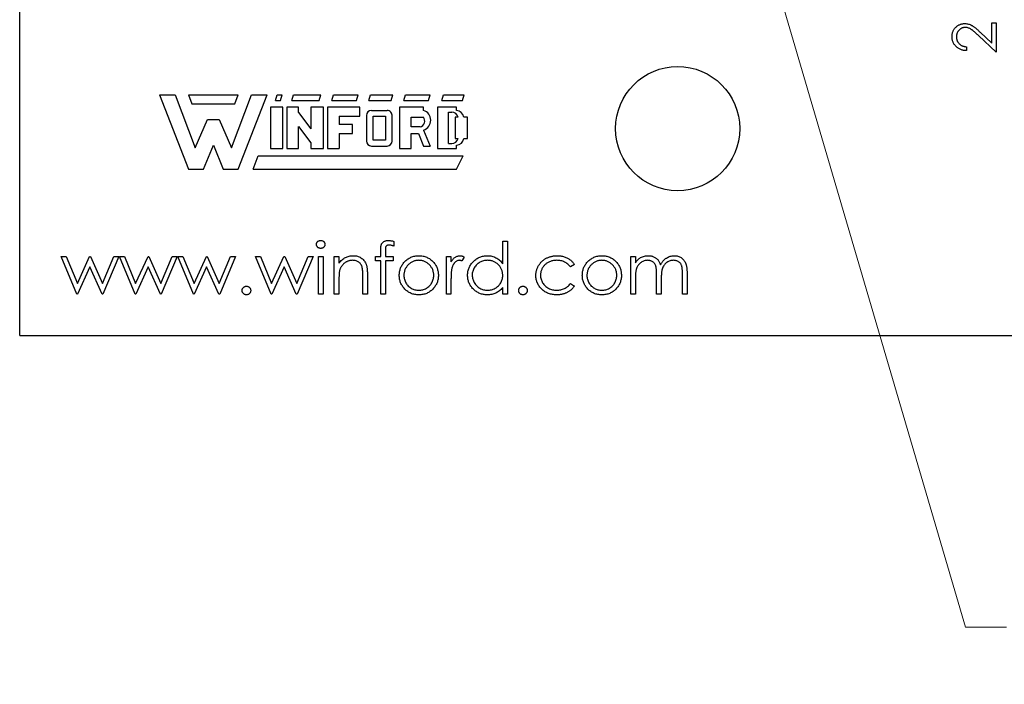
# Model space of a CAD drawing. Units: inches. Extents: x 0.1 to 16.9, y 0.1 to 10.9.
# Drawn here: x 8.5 to 10.3, y 4.2 to 5.4 of the extents above; entities that cross this region are included whole.
import ezdxf

# ---------------------------------------------------------------- set-up
doc = ezdxf.new("R2010")
doc.units = ezdxf.units.IN
doc.header["$MEASUREMENT"] = 0
doc.styles.add('SLDTEXTSTYLE0', font='TXT', dxfattribs={"width": 0.75})
doc.dimstyles.new('SLDDIMSTYLE4', dxfattribs={"dimtxt": 0.125, "dimasz": 0.13, "dimexe": 0, "dimexo": 0.0625, "dimgap": 0.03125, "dimtad": 0, "dimtih": 1, "dimtoh": 1, "dimlfac": 0.666667, "dimrnd": 1e-09, "dimzin": 12, "dimdsep": 46, "dimtxsty": 'SLDTEXTSTYLE0', "dimsah": 1, "dimcen": 0, "dimadec": 0, "dimazin": 3, "dimtfac": 1, "dimtofl": 0, "dimtmove": 0, "dimatfit": 3, "dimfxl": 0, "dimfrac": 2, "dimtolj": 1, "dimtzin": 12, "dimarcsym": 0})

# ---------------------------------------------------------------- blocks, each defined once
blk = doc.blocks.new('_D_9')
at = {"color": 7, "linetype": 'Continuous', "lineweight": 18}
for p, q in [((9.7217, 6.1179), (10.2426, 4.3432)), ((10.2426, 4.3432), (10.3169, 4.3432))]:
    blk.add_line(p, q, dxfattribs=at)
blk.add_solid([(9.7217, 6.1179), (9.7391, 5.9875), (9.7775, 5.9988)], dxfattribs=at)
at = {"color": 7, "linetype": 'Continuous', "lineweight": 18, "char_height": 0.125, "attachment_point": 1, "style": 'SLDTEXTSTYLE0'}
for s, insert in [('%%c', (10.3169, 4.4039)), ('.04', (10.5054, 4.4058)), ('INTERNAL', (10.7832, 4.4058))]:
    blk.add_mtext(s, dxfattribs=dict(at, insert=insert))

msp = doc.modelspace()

# ---------------------------------------------------------------- linework, layer by layer
at = {"color": 7, "linetype": 'Continuous', "lineweight": 25}
for p, q in [((8.5282, 4.8717), (8.5282, 5.5017)), ((10.2902, 5.4016), (10.2902, 5.438)), ((10.2902, 5.438), (10.2982, 5.438)), ((10.2982, 5.438), (10.2982, 5.3849)), ((10.2982, 5.3849), (10.2659, 5.4152)), ((10.2693, 5.4212), (10.2902, 5.4016)), ((10.2441, 5.3949), (10.2441, 5.3879)), ((8.7817, 5.3081), (8.8102, 5.3081)), ((8.7817, 5.3081), (8.8342, 5.1731)), ((8.8102, 5.3081), (8.8462, 5.2121)), ((8.8342, 5.3081), (8.9242, 5.3081)), ((8.8342, 5.3081), (8.8402, 5.2916)), ((8.9122, 5.2121), (8.9482, 5.3081)), ((8.9182, 5.2916), (8.9242, 5.3081)), ((8.9242, 5.1731), (8.9767, 5.3081)), ((8.9482, 5.3081), (8.9767, 5.3081)), ((8.9917, 5.2976), (8.9947, 5.3081)), ((8.9947, 5.3081), (9.0037, 5.3081)), ((9.0007, 5.2976), (9.0037, 5.3081)), ((9.0217, 5.2976), (9.0247, 5.3081)), ((9.0247, 5.3081), (9.0742, 5.3081)), ((9.0712, 5.2976), (9.0742, 5.3081)), ((9.0937, 5.2976), (9.0967, 5.3081)), ((9.0967, 5.3081), (9.1417, 5.3081)), ((9.1387, 5.2976), (9.1417, 5.3081)), ((9.1612, 5.2976), (9.1642, 5.3081)), ((9.1642, 5.3081), (9.2047, 5.3081)), ((9.2017, 5.2976), (9.2047, 5.3081)), ((9.2242, 5.2976), (9.2272, 5.3081)), ((9.2272, 5.3081), (9.2722, 5.3081)), ((9.2692, 5.2976), (9.2722, 5.3081)), ((9.2932, 5.2976), (9.2962, 5.3081)), ((9.2962, 5.3081), (9.3337, 5.3081)), ((9.3307, 5.2976), (9.3337, 5.3081)), ((8.8402, 5.2916), (8.9182, 5.2916)), ((8.9827, 5.2856), (8.9827, 5.2106)), ((9.0052, 5.2856), (8.9827, 5.2856)), ((8.9917, 5.2976), (9.0007, 5.2976)), ((9.0052, 5.2106), (9.0052, 5.2856)), ((9.0127, 5.2856), (9.0127, 5.2106)), ((9.0337, 5.2856), (9.0127, 5.2856)), ((9.0217, 5.2976), (9.0712, 5.2976)), ((9.0337, 5.2757), (9.0337, 5.2856)), ((9.0562, 5.2856), (9.0562, 5.2465)), ((9.0787, 5.2856), (9.0562, 5.2856)), ((9.0787, 5.2106), (9.0787, 5.2856)), ((9.1447, 5.2856), (9.0862, 5.2856)), ((9.0862, 5.2856), (9.0862, 5.2106)), ((9.0937, 5.2976), (9.1387, 5.2976)), ((9.1447, 5.2691), (9.1447, 5.2856)), ((9.1612, 5.2976), (9.2017, 5.2976)), ((9.2167, 5.2856), (9.2167, 5.2106)), ((9.2602, 5.2856), (9.2167, 5.2856)), ((9.2242, 5.2976), (9.2692, 5.2976)), ((9.2602, 5.2796), (9.2602, 5.2856)), ((9.3202, 5.2856), (9.2857, 5.2856)), ((9.2857, 5.2856), (9.2857, 5.2106)), ((9.2932, 5.2976), (9.3307, 5.2976)), ((9.3202, 5.2795), (9.3202, 5.2856)), ((9.0337, 5.2757), (9.0562, 5.2465)), ((9.1072, 5.2691), (9.1447, 5.2691)), ((9.1072, 5.2691), (9.1072, 5.2541)), ((9.1567, 5.2706), (9.1567, 5.2241)), ((9.1657, 5.2796), (9.1941, 5.2794)), ((9.1687, 5.2691), (9.1912, 5.2691)), ((9.1687, 5.2256), (9.1687, 5.2691)), ((9.1912, 5.2691), (9.1912, 5.2256)), ((9.2032, 5.2241), (9.2032, 5.2691)), ((9.2377, 5.2496), (9.2377, 5.2676)), ((9.2377, 5.2676), (9.2602, 5.2676)), ((9.3052, 5.2196), (9.3052, 5.2766)), ((9.3052, 5.2766), (9.3112, 5.2766)), ((9.3172, 5.2676), (9.3172, 5.2286)), ((9.3228, 5.2676), (9.3172, 5.2676)), ((9.3397, 5.2676), (9.3333, 5.2676)), ((9.3397, 5.2286), (9.3397, 5.2676)), ((8.8462, 5.2121), (8.8687, 5.2631)), ((8.8687, 5.2631), (8.8897, 5.2631)), ((8.8897, 5.2631), (8.9122, 5.2121)), ((9.0337, 5.2502), (9.0562, 5.2206)), ((9.0337, 5.2106), (9.0337, 5.2502)), ((9.1312, 5.2541), (9.1072, 5.2541)), ((9.1312, 5.2376), (9.1312, 5.2541)), ((9.2542, 5.2496), (9.2377, 5.2496)), ((9.1072, 5.2376), (9.1072, 5.2106)), ((9.1072, 5.2376), (9.1312, 5.2376)), ((9.2377, 5.2106), (9.2377, 5.2376)), ((9.2377, 5.2376), (9.251, 5.2376)), ((9.251, 5.2376), (9.2602, 5.2151)), ((9.2603, 5.244), (9.2722, 5.2151)), ((8.8612, 5.1731), (8.8792, 5.2166)), ((8.8792, 5.2166), (8.8972, 5.1731)), ((9.0562, 5.2206), (9.0562, 5.2106)), ((9.1657, 5.2151), (9.1942, 5.2151)), ((9.1912, 5.2256), (9.1687, 5.2256)), ((9.2602, 5.2151), (9.2722, 5.2151)), ((9.3052, 5.2196), (9.3112, 5.2196)), ((9.3172, 5.2286), (9.3228, 5.2286)), ((9.3202, 5.2106), (9.3202, 5.2168)), ((9.3334, 5.2286), (9.3397, 5.2286)), ((8.9512, 5.1731), (8.9602, 5.1971)), ((8.9602, 5.1971), (9.3322, 5.1971)), ((8.9827, 5.2106), (9.0052, 5.2106)), ((9.0127, 5.2106), (9.0337, 5.2106)), ((9.0562, 5.2106), (9.0787, 5.2106)), ((9.0862, 5.2106), (9.1072, 5.2106)), ((9.2167, 5.2106), (9.2377, 5.2106)), ((9.2857, 5.2106), (9.3202, 5.2106)), ((9.3202, 5.1731), (9.3322, 5.1971)), ((8.8342, 5.1731), (8.8612, 5.1731)), ((8.8972, 5.1731), (8.9242, 5.1731)), ((8.9512, 5.1731), (9.3202, 5.1731)), ((9.2066, 5.0423), (9.2066, 5.0335)), ((9.4037, 5.0019), (9.4037, 5.0428)), ((9.4037, 5.0428), (9.4121, 5.0428)), ((9.4121, 5.0428), (9.4121, 4.9467)), ((8.6316, 4.9467), (8.6032, 5.0152)), ((8.6032, 5.0152), (8.6122, 5.0152)), ((8.6122, 5.0152), (8.6327, 4.9659)), ((8.6327, 4.9659), (8.655, 5.0152)), ((8.655, 5.0152), (8.6565, 5.0152)), ((8.6565, 5.0152), (8.6783, 4.9659)), ((8.6783, 4.9659), (8.6989, 5.0152)), ((8.7078, 5.0152), (8.6791, 4.9467)), ((8.6989, 5.0152), (8.7078, 5.0152)), ((8.709, 5.0152), (8.718, 5.0152)), ((8.7374, 4.9467), (8.709, 5.0152)), ((8.718, 5.0152), (8.7384, 4.9659)), ((8.7384, 4.9659), (8.7608, 5.0152)), ((8.7608, 5.0152), (8.7622, 5.0152)), ((8.7622, 5.0152), (8.7841, 4.9659)), ((8.7841, 4.9659), (8.8047, 5.0152)), ((8.8135, 5.0152), (8.7849, 4.9467)), ((8.8047, 5.0152), (8.8135, 5.0152)), ((8.8148, 5.0152), (8.8238, 5.0152)), ((8.8431, 4.9467), (8.8148, 5.0152)), ((8.8238, 5.0152), (8.8442, 4.9659)), ((8.8442, 4.9659), (8.8666, 5.0152)), ((8.8666, 5.0152), (8.868, 5.0152)), ((8.868, 5.0152), (8.8899, 4.9659)), ((8.8899, 4.9659), (8.9105, 5.0152)), ((8.9193, 5.0152), (8.8907, 4.9467)), ((8.9105, 5.0152), (8.9193, 5.0152)), ((8.9838, 4.9467), (8.9554, 5.0152)), ((8.9554, 5.0152), (8.9644, 5.0152)), ((8.9644, 5.0152), (8.9848, 4.9659)), ((8.9848, 4.9659), (9.0072, 5.0152)), ((9.0072, 5.0152), (9.0086, 5.0152)), ((9.0086, 5.0152), (9.0305, 4.9659)), ((9.0305, 4.9659), (9.0511, 5.0152)), ((9.0599, 5.0152), (9.0313, 4.9467)), ((9.0511, 5.0152), (9.0599, 5.0152)), ((9.0696, 4.9467), (9.0696, 5.0152)), ((9.0696, 5.0152), (9.078, 5.0152)), ((9.078, 5.0152), (9.078, 4.9467)), ((9.0984, 5.0152), (9.1068, 5.0152)), ((9.0984, 4.9467), (9.0984, 5.0152)), ((9.1068, 5.0152), (9.1068, 5.0028)), ((9.1729, 5.0068), (9.1729, 5.0152)), ((9.1729, 5.0152), (9.1825, 5.0152)), ((9.1825, 5.0152), (9.1825, 5.0261)), ((9.191, 5.0247), (9.191, 5.0152)), ((9.191, 5.0152), (9.2054, 5.0152)), ((9.2054, 5.0152), (9.2054, 5.0068)), ((9.3015, 5.0152), (9.3099, 5.0152)), ((9.3015, 4.9467), (9.3015, 5.0152)), ((9.3099, 5.0152), (9.3099, 5.0051)), ((9.6357, 5.0152), (9.6441, 5.0152)), ((9.6357, 4.9467), (9.6357, 5.0152)), ((9.6441, 5.0152), (9.6441, 5.0033)), ((9.1825, 5.0068), (9.1729, 5.0068)), ((9.1825, 4.9467), (9.1825, 5.0068)), ((9.2054, 5.0068), (9.191, 5.0068)), ((9.191, 5.0068), (9.191, 4.9467)), ((9.334, 5.014), (9.3294, 5.0068)), ((9.5335, 5.0003), (9.5265, 4.996)), ((8.6555, 4.996), (8.6331, 4.9467)), ((8.6774, 4.9467), (8.6555, 4.996)), ((8.7613, 4.996), (8.7389, 4.9467)), ((8.7832, 4.9467), (8.7613, 4.996)), ((8.867, 4.996), (8.8447, 4.9467)), ((8.8889, 4.9467), (8.867, 4.996)), ((9.0077, 4.996), (8.9853, 4.9467)), ((9.0296, 4.9467), (9.0077, 4.996)), ((9.1585, 4.9817), (9.1585, 4.9467)), ((9.6825, 4.9467), (9.6825, 4.9815)), ((9.7294, 4.9467), (9.7294, 4.9838)), ((9.7378, 4.9838), (9.7378, 4.9467)), ((9.1068, 4.9715), (9.1068, 4.9467)), ((9.1501, 4.9467), (9.1501, 4.9789)), ((9.3099, 4.9697), (9.3099, 4.9467)), ((9.5265, 4.9659), (9.5335, 4.9613)), ((9.6441, 4.9755), (9.6441, 4.9467)), ((9.691, 4.9733), (9.691, 4.9467)), ((8.6331, 4.9467), (8.6316, 4.9467)), ((8.6791, 4.9467), (8.6774, 4.9467)), ((8.7389, 4.9467), (8.7374, 4.9467)), ((8.7849, 4.9467), (8.7832, 4.9467)), ((8.8447, 4.9467), (8.8431, 4.9467)), ((8.8907, 4.9467), (8.8889, 4.9467)), ((8.9853, 4.9467), (8.9838, 4.9467)), ((9.0313, 4.9467), (9.0296, 4.9467)), ((9.078, 4.9467), (9.0696, 4.9467)), ((9.1068, 4.9467), (9.0984, 4.9467)), ((9.1585, 4.9467), (9.1501, 4.9467)), ((9.191, 4.9467), (9.1825, 4.9467)), ((9.3099, 4.9467), (9.3015, 4.9467)), ((9.4037, 4.9467), (9.4037, 4.9585)), ((9.4121, 4.9467), (9.4037, 4.9467)), ((9.6441, 4.9467), (9.6357, 4.9467)), ((9.691, 4.9467), (9.6825, 4.9467)), ((9.7378, 4.9467), (9.7294, 4.9467)), ((8.5282, 4.8717), (14.2882, 4.8717))]:
    msp.add_line(p, q, dxfattribs=at)
msp.add_circle((9.7207, 5.2467), 0.1125, dxfattribs=at)
for centre, radius, start, end in [((9.1657, 5.2706), 0.009, 90, 180), ((9.1943, 5.2704), 0.009, 352.1342, 91.5935), ((9.2503, 5.2609), 0.012, 289.2042, 33.9259), ((9.2544, 5.2618), 0.0188, 288.3288, 72.039), ((9.3112, 5.2646), 0.012, 14.4775, 90), ((9.3187, 5.2648), 0.0148, 11.0624, 84.2024), ((9.1657, 5.2241), 0.009, 180, 270), ((9.1942, 5.2241), 0.009, 270, 0), ((9.3112, 5.2316), 0.012, 270, 345.5225), ((9.3189, 5.2316), 0.0148, 275.2133, 348.3443)]:
    msp.add_arc(centre, radius, start, end, dxfattribs=at)
for points, knots in [([(10.2181, 5.4134), (10.2181, 5.4142), (10.2181, 5.4159), (10.2185, 5.4184), (10.219, 5.4207), (10.2198, 5.4229), (10.2208, 5.425), (10.222, 5.4269), (10.2233, 5.4288), (10.225, 5.4305), (10.2267, 5.432), (10.2286, 5.4333), (10.2305, 5.4344), (10.2325, 5.4354), (10.2346, 5.4361), (10.2368, 5.4366), (10.239, 5.4369), (10.2405, 5.4369), (10.2413, 5.437)], [0, 0, 0, 0, 0.06948, 0.136525, 0.200801, 0.263983, 0.325711, 0.387271, 0.449493, 0.512955, 0.576266, 0.637575, 0.697901, 0.757558, 0.816588, 0.876646, 0.937286, 1, 1, 1, 1]), ([(10.2419, 5.43), (10.2414, 5.4299), (10.2404, 5.4299), (10.2388, 5.4297), (10.2373, 5.4293), (10.2359, 5.4288), (10.2345, 5.428), (10.2332, 5.4272), (10.2319, 5.4262), (10.2308, 5.4251), (10.2297, 5.4238), (10.2287, 5.4225), (10.2279, 5.4211), (10.2272, 5.4196), (10.2267, 5.418), (10.2264, 5.4164), (10.2261, 5.4147), (10.2261, 5.4136), (10.2261, 5.413)], [0, 0, 0, 0, 0.061965, 0.122122, 0.180988, 0.239933, 0.299906, 0.359989, 0.421776, 0.486576, 0.551535, 0.615018, 0.677259, 0.73973, 0.80305, 0.866495, 0.931973, 1, 1, 1, 1]), ([(10.2413, 5.437), (10.2424, 5.4369), (10.2446, 5.4369), (10.2477, 5.4362), (10.2508, 5.4352), (10.2533, 5.434), (10.2553, 5.4328), (10.2569, 5.4317), (10.2587, 5.4304), (10.2606, 5.4289), (10.2626, 5.4273), (10.2647, 5.4254), (10.267, 5.4233), (10.2685, 5.4219), (10.2693, 5.4212)], [0, 0, 0, 0, 0.098701, 0.195671, 0.29242, 0.391339, 0.444459, 0.504225, 0.570348, 0.642914, 0.72229, 0.807923, 0.90047, 1, 1, 1, 1]), ([(10.2659, 5.4152), (10.2651, 5.4159), (10.2636, 5.4173), (10.2615, 5.4193), (10.2595, 5.4211), (10.2576, 5.4227), (10.2559, 5.4241), (10.2544, 5.4253), (10.253, 5.4263), (10.2514, 5.4274), (10.2494, 5.4284), (10.247, 5.4293), (10.2445, 5.4299), (10.2428, 5.4299), (10.2419, 5.43)], [0, 0, 0, 0, 0.110803, 0.212829, 0.306101, 0.390647, 0.466924, 0.534481, 0.593587, 0.644557, 0.7362, 0.825024, 0.911986, 1, 1, 1, 1]), ([(10.2441, 5.3879), (10.2432, 5.3879), (10.2414, 5.388), (10.2387, 5.3884), (10.2362, 5.389), (10.2338, 5.3899), (10.2315, 5.3909), (10.2293, 5.3922), (10.2273, 5.3937), (10.2254, 5.3954), (10.2237, 5.3973), (10.2222, 5.3993), (10.2209, 5.4014), (10.2199, 5.4035), (10.2191, 5.4058), (10.2185, 5.4083), (10.2181, 5.4108), (10.2181, 5.4125), (10.2181, 5.4134)], [0, 0, 0, 0, 0.0687908, 0.1351033, 0.1989787, 0.2619043, 0.323495, 0.3851954, 0.4469692, 0.5097648, 0.5722506, 0.6334052, 0.6932512, 0.7525832, 0.8125793, 0.8732751, 0.9355499, 1, 1, 1, 1]), ([(10.2261, 5.413), (10.2261, 5.4124), (10.2261, 5.4112), (10.2264, 5.4094), (10.2267, 5.4077), (10.2273, 5.4061), (10.2279, 5.4046), (10.2287, 5.4032), (10.2297, 5.4018), (10.2308, 5.4005), (10.2321, 5.3994), (10.2334, 5.3983), (10.2349, 5.3974), (10.2365, 5.3966), (10.2383, 5.396), (10.2401, 5.3955), (10.2421, 5.3951), (10.2434, 5.395), (10.2441, 5.3949)], [0, 0, 0, 0, 0.06443, 0.12653, 0.186744, 0.245898, 0.304053, 0.362196, 0.420655, 0.480331, 0.540663, 0.600744, 0.661982, 0.72448, 0.789067, 0.856333, 0.926362, 1, 1, 1, 1]), ([(9.066, 5.0368), (9.066, 5.0373), (9.066, 5.0382), (9.0665, 5.0396), (9.0672, 5.0409), (9.0682, 5.042), (9.0694, 5.0429), (9.0708, 5.0436), (9.0722, 5.044), (9.0732, 5.044), (9.0737, 5.044)], [0, 0, 0, 0, 0.1232899, 0.2421491, 0.3634375, 0.4897454, 0.6181148, 0.7448938, 0.8689323, 1, 1, 1, 1]), ([(9.0737, 5.0296), (9.0732, 5.0296), (9.0722, 5.0297), (9.0708, 5.0301), (9.0694, 5.0308), (9.0682, 5.0317), (9.0672, 5.0328), (9.0665, 5.034), (9.066, 5.0354), (9.066, 5.0363), (9.066, 5.0368)], [0, 0, 0, 0, 0.131867, 0.256661, 0.384213, 0.513365, 0.640443, 0.761085, 0.879146, 1, 1, 1, 1]), ([(9.0737, 5.044), (9.0743, 5.044), (9.0753, 5.044), (9.0768, 5.0436), (9.0781, 5.0429), (9.0793, 5.0419), (9.0803, 5.0409), (9.081, 5.0396), (9.0815, 5.0382), (9.0815, 5.0373), (9.0816, 5.0368)], [0, 0, 0, 0, 0.1318993, 0.2582841, 0.3843411, 0.5119796, 0.638632, 0.7592298, 0.8774122, 1, 1, 1, 1]), ([(9.0816, 5.0368), (9.0815, 5.0363), (9.0815, 5.0354), (9.081, 5.034), (9.0803, 5.0328), (9.0793, 5.0317), (9.0781, 5.0308), (9.0768, 5.0301), (9.0753, 5.0297), (9.0743, 5.0296), (9.0737, 5.0296)], [0, 0, 0, 0, 0.120162, 0.237546, 0.357497, 0.484917, 0.613329, 0.74015, 0.867301, 1, 1, 1, 1]), ([(9.1825, 5.0261), (9.1825, 5.0267), (9.1825, 5.0279), (9.1826, 5.0296), (9.1827, 5.0311), (9.1829, 5.0325), (9.183, 5.0338), (9.1833, 5.035), (9.1835, 5.036), (9.184, 5.0371), (9.1846, 5.0384), (9.1857, 5.0398), (9.187, 5.0411), (9.1885, 5.0421), (9.1902, 5.043), (9.1921, 5.0436), (9.1942, 5.044), (9.1956, 5.044), (9.1963, 5.044)], [0, 0, 0, 0, 0.069775, 0.133856, 0.192948, 0.247916, 0.296642, 0.341504, 0.38163, 0.416905, 0.483173, 0.548917, 0.616062, 0.686302, 0.759645, 0.83539, 0.914974, 1, 1, 1, 1]), ([(9.1981, 5.0356), (9.1976, 5.0356), (9.1968, 5.0356), (9.1957, 5.0354), (9.1946, 5.0351), (9.1937, 5.0346), (9.1929, 5.034), (9.1922, 5.0334), (9.1917, 5.0328), (9.1915, 5.0322), (9.1913, 5.0316), (9.1913, 5.0311), (9.1912, 5.0304), (9.1911, 5.0295), (9.1911, 5.0285), (9.1911, 5.0274), (9.191, 5.0261), (9.191, 5.0252), (9.191, 5.0247)], [0, 0, 0, 0, 0.082, 0.158724, 0.229424, 0.297719, 0.360776, 0.416988, 0.468546, 0.516675, 0.544534, 0.581509, 0.628334, 0.683433, 0.749506, 0.822818, 0.907151, 1, 1, 1, 1]), ([(9.1963, 5.044), (9.1971, 5.044), (9.1987, 5.044), (9.2011, 5.0436), (9.2038, 5.0431), (9.2056, 5.0425), (9.2066, 5.0423)], [0, 0, 0, 0, 0.216182, 0.453863, 0.714999, 1, 1, 1, 1]), ([(9.2066, 5.0335), (9.2058, 5.0338), (9.2043, 5.0344), (9.202, 5.0351), (9.2, 5.0355), (9.1987, 5.0356), (9.1981, 5.0356)], [0, 0, 0, 0, 0.291371, 0.553028, 0.789011, 1, 1, 1, 1]), ([(9.1068, 5.0028), (9.1077, 5.004), (9.1095, 5.0061), (9.1124, 5.009), (9.1154, 5.0113), (9.1186, 5.0132), (9.122, 5.0146), (9.1255, 5.0157), (9.1292, 5.0163), (9.1316, 5.0164), (9.1329, 5.0164)], [0, 0, 0, 0, 0.140976, 0.273569, 0.398988, 0.51993, 0.63811, 0.756589, 0.87686, 1, 1, 1, 1]), ([(9.1329, 5.0164), (9.1342, 5.0163), (9.1366, 5.0163), (9.1402, 5.0155), (9.1436, 5.0143), (9.1467, 5.0126), (9.1496, 5.0105), (9.152, 5.008), (9.1541, 5.0052), (9.1555, 5.0026), (9.1564, 5.0003), (9.1569, 4.9983), (9.1574, 4.9961), (9.1578, 4.9936), (9.1581, 4.991), (9.1583, 4.9881), (9.1585, 4.9849), (9.1585, 4.9828), (9.1585, 4.9817)], [0, 0, 0, 0, 0.07724, 0.151178, 0.223488, 0.295543, 0.366976, 0.437131, 0.507044, 0.57856, 0.616614, 0.658756, 0.704491, 0.754803, 0.809332, 0.868274, 0.932073, 1, 1, 1, 1]), ([(9.2256, 5.0051), (9.2265, 5.006), (9.2282, 5.0078), (9.231, 5.01), (9.2341, 5.012), (9.2373, 5.0136), (9.2406, 5.0149), (9.2442, 5.0157), (9.2479, 5.0163), (9.2504, 5.0164), (9.2517, 5.0164)], [0, 0, 0, 0, 0.128498, 0.252713, 0.374819, 0.496436, 0.617911, 0.741288, 0.8687, 1, 1, 1, 1]), ([(9.2517, 5.0164), (9.253, 5.0164), (9.2555, 5.0163), (9.2592, 5.0157), (9.2627, 5.0149), (9.2661, 5.0136), (9.2692, 5.012), (9.2723, 5.0101), (9.2751, 5.0078), (9.2768, 5.006), (9.2777, 5.0051)], [0, 0, 0, 0, 0.131751, 0.258332, 0.382134, 0.503804, 0.624693, 0.746871, 0.871514, 1, 1, 1, 1]), ([(9.3099, 5.0051), (9.3106, 5.006), (9.3118, 5.0078), (9.3137, 5.0102), (9.3157, 5.0122), (9.3178, 5.0138), (9.32, 5.0149), (9.3222, 5.0158), (9.3244, 5.0163), (9.3259, 5.0164), (9.3267, 5.0164)], [0, 0, 0, 0, 0.160059, 0.306112, 0.438367, 0.560541, 0.675317, 0.786114, 0.892842, 1, 1, 1, 1]), ([(9.3267, 5.0164), (9.3272, 5.0164), (9.3284, 5.0163), (9.3303, 5.0158), (9.3321, 5.0151), (9.3334, 5.0144), (9.334, 5.014)], [0, 0, 0, 0, 0.225278, 0.463523, 0.720324, 1, 1, 1, 1]), ([(9.34, 4.9811), (9.34, 4.9823), (9.3401, 4.9847), (9.3406, 4.9881), (9.3414, 4.9915), (9.3426, 4.9947), (9.3441, 4.9977), (9.3459, 5.0007), (9.348, 5.0035), (9.3505, 5.0061), (9.3532, 5.0085), (9.3561, 5.0106), (9.359, 5.0124), (9.3622, 5.0138), (9.3654, 5.015), (9.3688, 5.0158), (9.3724, 5.0163), (9.3748, 5.0164), (9.376, 5.0164)], [0, 0, 0, 0, 0.063775, 0.126079, 0.186904, 0.247574, 0.308003, 0.369132, 0.432033, 0.496791, 0.561611, 0.624914, 0.686726, 0.748079, 0.809582, 0.871631, 0.934886, 1, 1, 1, 1]), ([(9.376, 5.0164), (9.3774, 5.0164), (9.3801, 5.0163), (9.3841, 5.0156), (9.3879, 5.0144), (9.3915, 5.0128), (9.3949, 5.0108), (9.3981, 5.0083), (9.4011, 5.0053), (9.4028, 5.0031), (9.4037, 5.0019)], [0, 0, 0, 0, 0.128884, 0.252985, 0.37421, 0.494102, 0.614753, 0.738511, 0.866243, 1, 1, 1, 1]), ([(9.4638, 4.9804), (9.4638, 4.9812), (9.4638, 4.9828), (9.4641, 4.9852), (9.4644, 4.9875), (9.465, 4.9898), (9.4657, 4.9921), (9.4666, 4.9943), (9.4676, 4.9965), (9.4688, 4.9986), (9.4701, 5.0006), (9.4715, 5.0025), (9.473, 5.0044), (9.4747, 5.0061), (9.4765, 5.0077), (9.4784, 5.0091), (9.4804, 5.0105), (9.4825, 5.0117), (9.4848, 5.0128), (9.487, 5.0138), (9.4894, 5.0146), (9.4918, 5.0152), (9.4943, 5.0158), (9.4969, 5.0161), (9.4995, 5.0164), (9.5012, 5.0164), (9.5021, 5.0164)], [0, 0, 0, 0, 0.041291, 0.082136, 0.122636, 0.162831, 0.203007, 0.243526, 0.284173, 0.32541, 0.366855, 0.407551, 0.448187, 0.488683, 0.529015, 0.569843, 0.61137, 0.653238, 0.695446, 0.737751, 0.780043, 0.822807, 0.865978, 0.909595, 0.954231, 1, 1, 1, 1]), ([(9.5021, 5.0164), (9.5033, 5.0164), (9.5055, 5.0163), (9.5088, 5.0159), (9.5121, 5.0153), (9.5153, 5.0144), (9.5183, 5.0132), (9.5211, 5.012), (9.5237, 5.0105), (9.526, 5.0089), (9.5282, 5.0071), (9.5301, 5.0051), (9.5319, 5.0028), (9.533, 5.0012), (9.5335, 5.0003)], [0, 0, 0, 0, 0.0912688, 0.1820814, 0.2719097, 0.3620495, 0.4500663, 0.5339765, 0.6136025, 0.6901976, 0.7654129, 0.8414366, 0.9197327, 1, 1, 1, 1]), ([(9.5573, 5.0051), (9.5582, 5.006), (9.5599, 5.0078), (9.5628, 5.01), (9.5658, 5.012), (9.569, 5.0136), (9.5724, 5.0149), (9.5759, 5.0157), (9.5796, 5.0163), (9.5821, 5.0164), (9.5834, 5.0164)], [0, 0, 0, 0, 0.128498, 0.252713, 0.374819, 0.496436, 0.617911, 0.741288, 0.8687, 1, 1, 1, 1]), ([(9.5834, 5.0164), (9.5847, 5.0164), (9.5872, 5.0163), (9.5909, 5.0157), (9.5944, 5.0149), (9.5978, 5.0136), (9.601, 5.012), (9.604, 5.0101), (9.6069, 5.0078), (9.6086, 5.006), (9.6094, 5.0051)], [0, 0, 0, 0, 0.131751, 0.258332, 0.382134, 0.503804, 0.624693, 0.746871, 0.871514, 1, 1, 1, 1]), ([(9.6536, 5.0129), (9.6547, 5.0135), (9.6569, 5.0145), (9.6604, 5.0156), (9.664, 5.0163), (9.6665, 5.0163), (9.6677, 5.0164)], [0, 0, 0, 0, 0.253734, 0.503035, 0.750014, 1, 1, 1, 1]), ([(9.6677, 5.0164), (9.6685, 5.0164), (9.6702, 5.0163), (9.6726, 5.0159), (9.6749, 5.0153), (9.6772, 5.0145), (9.6793, 5.0134), (9.6813, 5.0122), (9.6831, 5.0108), (9.6846, 5.0092), (9.686, 5.0073), (9.6873, 5.0052), (9.6885, 5.0026), (9.6892, 5.0008), (9.6895, 4.9998)], [0, 0, 0, 0, 0.084152, 0.166532, 0.248836, 0.331246, 0.412957, 0.490494, 0.566156, 0.639987, 0.716765, 0.802144, 0.895833, 1, 1, 1, 1]), ([(9.6895, 4.9998), (9.6899, 5.0005), (9.6906, 5.0018), (9.6918, 5.0037), (9.6931, 5.0054), (9.6944, 5.007), (9.6958, 5.0085), (9.6973, 5.0098), (9.6988, 5.0111), (9.701, 5.0125), (9.7038, 5.0141), (9.7073, 5.0154), (9.7109, 5.0162), (9.7134, 5.0163), (9.7146, 5.0164)], [0, 0, 0, 0, 0.0717661, 0.1412255, 0.2091159, 0.2748397, 0.3394829, 0.4024763, 0.4649419, 0.5268326, 0.6474148, 0.7655615, 0.8816151, 1, 1, 1, 1]), ([(9.7146, 5.0164), (9.7158, 5.0164), (9.718, 5.0163), (9.7213, 5.0156), (9.7244, 5.0145), (9.7272, 5.0129), (9.7297, 5.0109), (9.7319, 5.0086), (9.7338, 5.0059), (9.735, 5.0034), (9.7359, 5.0012), (9.7364, 4.9993), (9.7368, 4.9972), (9.7372, 4.9949), (9.7375, 4.9924), (9.7377, 4.9897), (9.7378, 4.9868), (9.7378, 4.9848), (9.7378, 4.9838)], [0, 0, 0, 0, 0.075604, 0.147965, 0.218797, 0.28947, 0.359724, 0.429708, 0.500497, 0.574429, 0.613947, 0.657155, 0.703973, 0.754939, 0.809707, 0.868833, 0.932385, 1, 1, 1, 1]), ([(9.1314, 5.008), (9.1307, 5.008), (9.1294, 5.0079), (9.1274, 5.0077), (9.1255, 5.0073), (9.1236, 5.0067), (9.1218, 5.0059), (9.12, 5.0051), (9.1183, 5.004), (9.1167, 5.0028), (9.1151, 5.0014), (9.1137, 5), (9.1124, 4.9985), (9.1113, 4.9969), (9.1103, 4.9953), (9.1094, 4.9935), (9.1087, 4.9917), (9.1083, 4.9905), (9.1081, 4.9898)], [0, 0, 0, 0, 0.063986, 0.126627, 0.188984, 0.25023, 0.312351, 0.374574, 0.438148, 0.50292, 0.567974, 0.630771, 0.692935, 0.754398, 0.815218, 0.876117, 0.938015, 1, 1, 1, 1]), ([(9.1491, 4.9945), (9.1488, 4.9956), (9.1483, 4.9976), (9.1469, 5.0004), (9.1452, 5.0027), (9.1431, 5.0047), (9.1407, 5.0062), (9.1379, 5.0072), (9.1348, 5.0079), (9.1326, 5.0079), (9.1314, 5.008)], [0, 0, 0, 0, 0.13552, 0.260833, 0.378476, 0.493178, 0.609281, 0.729981, 0.859261, 1, 1, 1, 1]), ([(9.2162, 4.9807), (9.2162, 4.9819), (9.2163, 4.9842), (9.2167, 4.9875), (9.2175, 4.9907), (9.2185, 4.9939), (9.2198, 4.9968), (9.2214, 4.9997), (9.2234, 5.0025), (9.2248, 5.0042), (9.2256, 5.0051)], [0, 0, 0, 0, 0.128919, 0.255238, 0.378679, 0.501088, 0.622714, 0.746241, 0.871589, 1, 1, 1, 1]), ([(9.2517, 5.008), (9.2507, 5.008), (9.2489, 5.0079), (9.2463, 5.0075), (9.2438, 5.0069), (9.2413, 5.006), (9.239, 5.0049), (9.2367, 5.0035), (9.2346, 5.0019), (9.2325, 5), (9.2307, 4.998), (9.2291, 4.9958), (9.2277, 4.9936), (9.2265, 4.9912), (9.2257, 4.9887), (9.2251, 4.9861), (9.2247, 4.9834), (9.2246, 4.9816), (9.2246, 4.9807)], [0, 0, 0, 0, 0.063846, 0.126044, 0.187165, 0.247399, 0.30838, 0.36978, 0.432584, 0.497641, 0.562401, 0.625557, 0.687332, 0.748313, 0.809791, 0.871768, 0.934836, 1, 1, 1, 1]), ([(9.2787, 4.9807), (9.2787, 4.9816), (9.2786, 4.9834), (9.2782, 4.9861), (9.2776, 4.9887), (9.2768, 4.9912), (9.2756, 4.9936), (9.2742, 4.9958), (9.2726, 4.998), (9.2707, 5), (9.2687, 5.0019), (9.2665, 5.0035), (9.2643, 5.0049), (9.262, 5.006), (9.2595, 5.0069), (9.257, 5.0075), (9.2543, 5.0079), (9.2526, 5.008), (9.2517, 5.008)], [0, 0, 0, 0, 0.065185, 0.128274, 0.19027, 0.251768, 0.312769, 0.374793, 0.43797, 0.503047, 0.568125, 0.63095, 0.692369, 0.752973, 0.813641, 0.874355, 0.936573, 1, 1, 1, 1]), ([(9.2777, 5.0051), (9.2785, 5.0042), (9.28, 5.0025), (9.2819, 4.9998), (9.2835, 4.9969), (9.2848, 4.9939), (9.2858, 4.9908), (9.2866, 4.9875), (9.287, 4.9842), (9.2871, 4.9819), (9.2871, 4.9807)], [0, 0, 0, 0, 0.1281573, 0.2538344, 0.3765056, 0.4985337, 0.6213677, 0.7445647, 0.8706338, 1, 1, 1, 1]), ([(9.3251, 5.008), (9.3244, 5.0079), (9.323, 5.0078), (9.321, 5.0071), (9.319, 5.006), (9.3175, 5.0047), (9.3163, 5.0034), (9.3154, 5.0023), (9.3146, 5.0011), (9.3139, 4.9998), (9.3132, 4.9983), (9.3125, 4.9967), (9.3119, 4.995), (9.3116, 4.9938), (9.3114, 4.9932)], [0, 0, 0, 0, 0.093807, 0.191338, 0.295191, 0.410312, 0.47193, 0.536425, 0.603119, 0.674118, 0.749332, 0.828283, 0.91204, 1, 1, 1, 1]), ([(9.3294, 5.0068), (9.329, 5.0069), (9.3282, 5.0073), (9.3271, 5.0077), (9.326, 5.0079), (9.3254, 5.008), (9.3251, 5.008)], [0, 0, 0, 0, 0.295139, 0.56023, 0.794983, 1, 1, 1, 1]), ([(9.3761, 5.008), (9.3749, 5.0079), (9.3724, 5.0079), (9.3689, 5.0072), (9.3655, 5.0061), (9.3622, 5.0045), (9.3592, 5.0026), (9.3565, 5.0003), (9.3541, 4.9976), (9.3521, 4.9946), (9.3504, 4.9914), (9.3493, 4.988), (9.3485, 4.9845), (9.3484, 4.9822), (9.3484, 4.981)], [0, 0, 0, 0, 0.085921, 0.169593, 0.252476, 0.336244, 0.419505, 0.502036, 0.584775, 0.669846, 0.754185, 0.836658, 0.91801, 1, 1, 1, 1]), ([(9.4037, 4.9808), (9.4037, 4.9817), (9.4036, 4.9836), (9.4032, 4.9863), (9.4026, 4.9889), (9.4017, 4.9915), (9.4006, 4.9938), (9.3992, 4.9961), (9.3976, 4.9982), (9.3957, 5.0002), (9.3937, 5.002), (9.3915, 5.0036), (9.3892, 5.005), (9.3868, 5.0061), (9.3843, 5.0069), (9.3817, 5.0075), (9.3789, 5.0079), (9.377, 5.008), (9.3761, 5.008)], [0, 0, 0, 0, 0.065634, 0.129188, 0.191219, 0.251913, 0.312507, 0.373494, 0.435152, 0.498741, 0.562095, 0.624187, 0.685476, 0.746097, 0.807612, 0.869967, 0.933951, 1, 1, 1, 1]), ([(9.5015, 5.008), (9.5005, 5.008), (9.4985, 5.0079), (9.4955, 5.0075), (9.4927, 5.0069), (9.49, 5.0061), (9.4874, 5.005), (9.485, 5.0036), (9.4827, 5.002), (9.4805, 5.0002), (9.4786, 4.9982), (9.4769, 4.9961), (9.4754, 4.9938), (9.4743, 4.9915), (9.4733, 4.9891), (9.4727, 4.9865), (9.4723, 4.9838), (9.4722, 4.982), (9.4722, 4.9811)], [0, 0, 0, 0, 0.069522, 0.136921, 0.201969, 0.265462, 0.328248, 0.390817, 0.45355, 0.517542, 0.580738, 0.641922, 0.701597, 0.760313, 0.818757, 0.877718, 0.938094, 1, 1, 1, 1]), ([(9.5265, 4.996), (9.5257, 4.9969), (9.5242, 4.9988), (9.5215, 5.0012), (9.5187, 5.0033), (9.5157, 5.005), (9.5124, 5.0064), (9.509, 5.0073), (9.5053, 5.0079), (9.5028, 5.0079), (9.5015, 5.008)], [0, 0, 0, 0, 0.128324, 0.252584, 0.373506, 0.493364, 0.614609, 0.73847, 0.865995, 1, 1, 1, 1]), ([(9.5479, 4.9807), (9.548, 4.9819), (9.548, 4.9842), (9.5485, 4.9875), (9.5492, 4.9907), (9.5502, 4.9939), (9.5515, 4.9968), (9.5532, 4.9997), (9.5551, 5.0025), (9.5566, 5.0042), (9.5573, 5.0051)], [0, 0, 0, 0, 0.1289191, 0.2552377, 0.3786786, 0.5010879, 0.6227137, 0.7462408, 0.871589, 1, 1, 1, 1]), ([(9.5834, 5.008), (9.5825, 5.008), (9.5807, 5.0079), (9.578, 5.0075), (9.5755, 5.0069), (9.573, 5.006), (9.5707, 5.0049), (9.5684, 5.0035), (9.5663, 5.0019), (9.5643, 5), (9.5624, 4.998), (9.5608, 4.9958), (9.5594, 4.9936), (9.5583, 4.9912), (9.5574, 4.9887), (9.5568, 4.9861), (9.5564, 4.9834), (9.5564, 4.9816), (9.5563, 4.9807)], [0, 0, 0, 0, 0.063846, 0.126044, 0.187165, 0.247399, 0.30838, 0.36978, 0.432584, 0.497641, 0.562401, 0.625557, 0.687332, 0.748313, 0.809791, 0.871768, 0.934836, 1, 1, 1, 1]), ([(9.6104, 4.9807), (9.6104, 4.9816), (9.6103, 4.9834), (9.61, 4.9861), (9.6093, 4.9887), (9.6085, 4.9912), (9.6073, 4.9936), (9.6059, 4.9958), (9.6043, 4.998), (9.6024, 5), (9.6004, 5.0019), (9.5983, 5.0035), (9.596, 5.0049), (9.5937, 5.006), (9.5912, 5.0069), (9.5887, 5.0075), (9.5861, 5.0079), (9.5843, 5.008), (9.5834, 5.008)], [0, 0, 0, 0, 0.0651848, 0.1282737, 0.1902702, 0.2517683, 0.3127687, 0.3747933, 0.4379696, 0.5030474, 0.5681252, 0.6309497, 0.6923691, 0.7529732, 0.8136411, 0.8743552, 0.936573, 1, 1, 1, 1]), ([(9.6094, 5.0051), (9.6102, 5.0042), (9.6117, 5.0025), (9.6136, 4.9998), (9.6152, 4.9969), (9.6165, 4.9939), (9.6176, 4.9908), (9.6183, 4.9875), (9.6187, 4.9842), (9.6188, 4.9819), (9.6188, 4.9807)], [0, 0, 0, 0, 0.128157, 0.253834, 0.376506, 0.498534, 0.621368, 0.744565, 0.870634, 1, 1, 1, 1]), ([(9.6441, 5.0033), (9.6448, 5.0043), (9.6463, 5.0063), (9.6487, 5.009), (9.651, 5.0112), (9.6528, 5.0124), (9.6536, 5.0129)], [0, 0, 0, 0, 0.283595, 0.543395, 0.780646, 1, 1, 1, 1]), ([(9.6662, 5.008), (9.6652, 5.0079), (9.6632, 5.0079), (9.6602, 5.0071), (9.6573, 5.006), (9.6546, 5.0044), (9.6521, 5.0024), (9.6499, 5.0001), (9.648, 4.9974), (9.6468, 4.9949), (9.646, 4.9928), (9.6455, 4.9909), (9.6451, 4.9888), (9.6447, 4.9866), (9.6444, 4.9841), (9.6442, 4.9814), (9.6441, 4.9785), (9.6441, 4.9765), (9.6441, 4.9755)], [0, 0, 0, 0, 0.068677, 0.136871, 0.206114, 0.277538, 0.349772, 0.421251, 0.492911, 0.567027, 0.606614, 0.649704, 0.697303, 0.749086, 0.804881, 0.865485, 0.930237, 1, 1, 1, 1]), ([(9.6825, 4.9815), (9.6825, 4.9825), (9.6825, 4.9844), (9.6825, 4.9871), (9.6823, 4.9896), (9.6822, 4.9918), (9.6819, 4.9938), (9.6817, 4.9955), (9.6814, 4.997), (9.6809, 4.9986), (9.6801, 5.0004), (9.6789, 5.0023), (9.6773, 5.0039), (9.6755, 5.0054), (9.6735, 5.0065), (9.6712, 5.0074), (9.6688, 5.0079), (9.6671, 5.0079), (9.6662, 5.008)], [0, 0, 0, 0, 0.0825297, 0.1587789, 0.2277381, 0.2899457, 0.3454988, 0.3938963, 0.4363738, 0.4721223, 0.5363836, 0.5990779, 0.6619482, 0.7263105, 0.7917711, 0.8586473, 0.9273053, 1, 1, 1, 1]), ([(9.7132, 5.008), (9.7121, 5.0079), (9.71, 5.0079), (9.7069, 5.0071), (9.704, 5.0059), (9.7013, 5.0043), (9.6987, 5.0023), (9.6966, 4.9999), (9.6948, 4.9972), (9.6936, 4.9947), (9.6928, 4.9925), (9.6923, 4.9905), (9.6919, 4.9883), (9.6915, 4.9858), (9.6913, 4.983), (9.6911, 4.98), (9.691, 4.9768), (9.691, 4.9745), (9.691, 4.9733)], [0, 0, 0, 0, 0.068158, 0.134707, 0.201865, 0.270788, 0.340024, 0.408083, 0.476813, 0.547346, 0.58564, 0.628865, 0.677153, 0.730803, 0.789807, 0.854325, 0.924365, 1, 1, 1, 1]), ([(9.7294, 4.9838), (9.7294, 4.9847), (9.7294, 4.9864), (9.7293, 4.9888), (9.7292, 4.991), (9.729, 4.993), (9.7288, 4.9948), (9.7285, 4.9963), (9.7282, 4.9977), (9.7277, 4.9992), (9.7269, 5.0008), (9.7257, 5.0026), (9.7242, 5.0042), (9.7224, 5.0055), (9.7204, 5.0066), (9.7181, 5.0074), (9.7157, 5.0079), (9.714, 5.008), (9.7132, 5.008)], [0, 0, 0, 0, 0.078343, 0.150563, 0.216151, 0.27568, 0.328707, 0.375904, 0.417302, 0.452693, 0.517265, 0.581217, 0.645322, 0.712024, 0.78013, 0.850218, 0.922649, 1, 1, 1, 1]), ([(9.1081, 4.9898), (9.108, 4.9894), (9.1078, 4.9884), (9.1075, 4.9867), (9.1073, 4.9848), (9.1071, 4.9826), (9.107, 4.9802), (9.1069, 4.9775), (9.1068, 4.9746), (9.1068, 4.9725), (9.1068, 4.9715)], [0, 0, 0, 0, 0.076995, 0.167615, 0.271052, 0.38946, 0.520843, 0.666399, 0.826094, 1, 1, 1, 1]), ([(9.1501, 4.9789), (9.1501, 4.9798), (9.1501, 4.9816), (9.15, 4.9842), (9.15, 4.9865), (9.1499, 4.9886), (9.1497, 4.9904), (9.1495, 4.992), (9.1493, 4.9933), (9.1492, 4.9941), (9.1491, 4.9945)], [0, 0, 0, 0, 0.17885, 0.34211, 0.489826, 0.623254, 0.74008, 0.841483, 0.928908, 1, 1, 1, 1]), ([(9.2517, 4.9455), (9.2504, 4.9455), (9.2479, 4.9456), (9.2442, 4.9461), (9.2408, 4.9469), (9.2375, 4.9481), (9.2343, 4.9496), (9.2314, 4.9514), (9.2286, 4.9535), (9.2261, 4.956), (9.2238, 4.9587), (9.2217, 4.9615), (9.22, 4.9644), (9.2186, 4.9675), (9.2175, 4.9706), (9.2168, 4.9739), (9.2163, 4.9773), (9.2162, 4.9796), (9.2162, 4.9807)], [0, 0, 0, 0, 0.068742, 0.134635, 0.198324, 0.260825, 0.322714, 0.384555, 0.446913, 0.510958, 0.574931, 0.636685, 0.697483, 0.757134, 0.816966, 0.876818, 0.937663, 1, 1, 1, 1]), ([(9.2246, 4.9807), (9.2246, 4.9795), (9.2247, 4.9771), (9.2254, 4.9736), (9.2266, 4.9702), (9.2282, 4.967), (9.2301, 4.9641), (9.2324, 4.9614), (9.2351, 4.9592), (9.238, 4.9573), (9.2412, 4.9558), (9.2445, 4.9547), (9.248, 4.954), (9.2504, 4.9539), (9.2517, 4.9539)], [0, 0, 0, 0, 0.0847327, 0.1681787, 0.2514882, 0.3358407, 0.4198345, 0.5023449, 0.583649, 0.665931, 0.7487165, 0.8310473, 0.9144098, 1, 1, 1, 1]), ([(9.2517, 4.9539), (9.2529, 4.9539), (9.2553, 4.954), (9.2587, 4.9547), (9.2621, 4.9558), (9.2653, 4.9573), (9.2682, 4.9592), (9.2709, 4.9614), (9.2732, 4.9641), (9.2751, 4.967), (9.2767, 4.9702), (9.2779, 4.9736), (9.2786, 4.9771), (9.2787, 4.9795), (9.2787, 4.9807)], [0, 0, 0, 0, 0.085606, 0.168983, 0.250908, 0.333708, 0.416005, 0.49766, 0.579893, 0.663902, 0.748466, 0.831791, 0.915252, 1, 1, 1, 1]), ([(9.2871, 4.9807), (9.2871, 4.9796), (9.287, 4.9773), (9.2865, 4.9739), (9.2858, 4.9706), (9.2847, 4.9675), (9.2833, 4.9644), (9.2816, 4.9615), (9.2795, 4.9587), (9.2772, 4.956), (9.2747, 4.9535), (9.2719, 4.9514), (9.269, 4.9496), (9.2659, 4.9481), (9.2626, 4.9469), (9.2591, 4.9461), (9.2555, 4.9456), (9.253, 4.9455), (9.2517, 4.9455)], [0, 0, 0, 0, 0.062416, 0.123337, 0.1832651, 0.2431724, 0.3028984, 0.3637736, 0.4256053, 0.489659, 0.5537846, 0.6162215, 0.6778545, 0.7395169, 0.8020965, 0.8658658, 0.9315078, 1, 1, 1, 1]), ([(9.3114, 4.9932), (9.3113, 4.9927), (9.311, 4.9915), (9.3108, 4.9895), (9.3105, 4.9871), (9.3103, 4.9843), (9.3101, 4.9812), (9.31, 4.9777), (9.3099, 4.9738), (9.3099, 4.9711), (9.3099, 4.9697)], [0, 0, 0, 0, 0.070855, 0.156938, 0.2586, 0.375891, 0.508166, 0.656238, 0.820177, 1, 1, 1, 1]), ([(9.3757, 4.9455), (9.3745, 4.9455), (9.3721, 4.9456), (9.3686, 4.9461), (9.3652, 4.9469), (9.362, 4.948), (9.3589, 4.9495), (9.3559, 4.9513), (9.3531, 4.9534), (9.3504, 4.9558), (9.348, 4.9585), (9.3458, 4.9613), (9.344, 4.9643), (9.3425, 4.9674), (9.3414, 4.9706), (9.3406, 4.974), (9.3401, 4.9775), (9.34, 4.9799), (9.34, 4.9811)], [0, 0, 0, 0, 0.06462, 0.1274335, 0.1890041, 0.2499301, 0.3106685, 0.372329, 0.4349391, 0.4995755, 0.5641912, 0.6267352, 0.6881093, 0.7492936, 0.8103305, 0.8719012, 0.9350459, 1, 1, 1, 1]), ([(9.3484, 4.981), (9.3485, 4.9799), (9.3486, 4.9775), (9.3493, 4.9741), (9.3505, 4.9707), (9.3521, 4.9675), (9.3542, 4.9644), (9.3565, 4.9617), (9.3593, 4.9594), (9.3623, 4.9574), (9.3655, 4.9558), (9.3689, 4.9547), (9.3724, 4.954), (9.3748, 4.9539), (9.376, 4.9539)], [0, 0, 0, 0, 0.081589, 0.162859, 0.245484, 0.330807, 0.416493, 0.499893, 0.583048, 0.667158, 0.751312, 0.833785, 0.916256, 1, 1, 1, 1]), ([(9.376, 4.9539), (9.3772, 4.9539), (9.3797, 4.954), (9.3832, 4.9547), (9.3867, 4.9558), (9.39, 4.9574), (9.3931, 4.9593), (9.3959, 4.9615), (9.3982, 4.9642), (9.4002, 4.967), (9.4018, 4.9702), (9.4029, 4.9735), (9.4036, 4.9771), (9.4037, 4.9795), (9.4037, 4.9808)], [0, 0, 0, 0, 0.084802, 0.168664, 0.252552, 0.33824, 0.423103, 0.505556, 0.586176, 0.667136, 0.748499, 0.830452, 0.913456, 1, 1, 1, 1]), ([(9.5014, 4.9455), (9.5001, 4.9455), (9.4975, 4.9456), (9.4937, 4.9461), (9.4901, 4.9468), (9.4866, 4.948), (9.4833, 4.9494), (9.4801, 4.9511), (9.4772, 4.9532), (9.4745, 4.9556), (9.472, 4.9582), (9.4698, 4.961), (9.4679, 4.9638), (9.4664, 4.9669), (9.4652, 4.9701), (9.4644, 4.9734), (9.4639, 4.9768), (9.4638, 4.9792), (9.4638, 4.9804)], [0, 0, 0, 0, 0.069559, 0.136335, 0.201096, 0.26445, 0.327005, 0.389391, 0.451976, 0.51567, 0.578973, 0.640167, 0.69974, 0.758685, 0.81782, 0.876984, 0.937634, 1, 1, 1, 1]), ([(9.4722, 4.9811), (9.4723, 4.9799), (9.4723, 4.9775), (9.4731, 4.974), (9.4743, 4.9706), (9.476, 4.9674), (9.4781, 4.9644), (9.4805, 4.9616), (9.4834, 4.9593), (9.4866, 4.9574), (9.49, 4.9558), (9.4937, 4.9547), (9.4976, 4.954), (9.5002, 4.9539), (9.5016, 4.9539)], [0, 0, 0, 0, 0.080525, 0.159965, 0.240321, 0.322529, 0.405024, 0.486597, 0.567865, 0.651333, 0.736238, 0.821529, 0.909005, 1, 1, 1, 1]), ([(9.5834, 4.9455), (9.5821, 4.9455), (9.5796, 4.9456), (9.576, 4.9461), (9.5725, 4.9469), (9.5692, 4.9481), (9.5661, 4.9496), (9.5631, 4.9514), (9.5603, 4.9535), (9.5578, 4.956), (9.5555, 4.9587), (9.5535, 4.9615), (9.5518, 4.9644), (9.5504, 4.9675), (9.5493, 4.9706), (9.5485, 4.9739), (9.548, 4.9773), (9.548, 4.9796), (9.5479, 4.9807)], [0, 0, 0, 0, 0.068742, 0.134635, 0.198324, 0.260825, 0.322714, 0.384555, 0.446913, 0.510958, 0.574931, 0.636685, 0.697483, 0.757134, 0.816966, 0.876818, 0.937663, 1, 1, 1, 1]), ([(9.5563, 4.9807), (9.5564, 4.9795), (9.5565, 4.9771), (9.5572, 4.9736), (9.5583, 4.9702), (9.5599, 4.967), (9.5619, 4.9641), (9.5642, 4.9614), (9.5668, 4.9592), (9.5698, 4.9573), (9.5729, 4.9558), (9.5763, 4.9547), (9.5798, 4.954), (9.5822, 4.9539), (9.5834, 4.9539)], [0, 0, 0, 0, 0.084733, 0.168179, 0.251488, 0.335841, 0.419834, 0.502345, 0.583649, 0.665931, 0.748717, 0.831047, 0.91441, 1, 1, 1, 1]), ([(9.5834, 4.9539), (9.5846, 4.9539), (9.587, 4.954), (9.5905, 4.9547), (9.5938, 4.9558), (9.597, 4.9573), (9.5999, 4.9592), (9.6026, 4.9614), (9.6049, 4.9641), (9.6068, 4.967), (9.6084, 4.9702), (9.6096, 4.9736), (9.6103, 4.9771), (9.6104, 4.9795), (9.6104, 4.9807)], [0, 0, 0, 0, 0.085606, 0.168983, 0.250908, 0.333708, 0.416005, 0.49766, 0.579893, 0.663902, 0.748466, 0.831791, 0.915252, 1, 1, 1, 1]), ([(9.6188, 4.9807), (9.6188, 4.9796), (9.6188, 4.9773), (9.6183, 4.9739), (9.6175, 4.9706), (9.6164, 4.9675), (9.615, 4.9644), (9.6133, 4.9615), (9.6113, 4.9587), (9.609, 4.956), (9.6064, 4.9535), (9.6037, 4.9514), (9.6007, 4.9496), (9.5976, 4.9481), (9.5943, 4.9469), (9.5908, 4.9461), (9.5872, 4.9456), (9.5847, 4.9455), (9.5834, 4.9455)], [0, 0, 0, 0, 0.062416, 0.123337, 0.183265, 0.243172, 0.302898, 0.363774, 0.425605, 0.489659, 0.553785, 0.616222, 0.677854, 0.739517, 0.802097, 0.865866, 0.931508, 1, 1, 1, 1]), ([(9.5335, 4.9613), (9.5331, 4.9607), (9.5322, 4.9595), (9.5309, 4.9577), (9.5294, 4.9561), (9.5277, 4.9546), (9.5261, 4.9532), (9.5242, 4.9519), (9.5223, 4.9507), (9.5203, 4.9496), (9.5182, 4.9486), (9.516, 4.9478), (9.5138, 4.9471), (9.5114, 4.9465), (9.509, 4.946), (9.5066, 4.9457), (9.504, 4.9455), (9.5023, 4.9455), (9.5014, 4.9455)], [0, 0, 0, 0, 0.059633, 0.119069, 0.178197, 0.236957, 0.295932, 0.355856, 0.416473, 0.477742, 0.539903, 0.602538, 0.665422, 0.729765, 0.794829, 0.861827, 0.930011, 1, 1, 1, 1]), ([(9.5016, 4.9539), (9.5028, 4.9539), (9.5053, 4.954), (9.5088, 4.9546), (9.5122, 4.9555), (9.5154, 4.9568), (9.5185, 4.9585), (9.5213, 4.9606), (9.5241, 4.9631), (9.5256, 4.965), (9.5265, 4.9659)], [0, 0, 0, 0, 0.129981, 0.255447, 0.377298, 0.498442, 0.619372, 0.741857, 0.868564, 1, 1, 1, 1]), ([(8.9313, 4.9533), (8.9314, 4.9538), (8.9314, 4.9549), (8.9319, 4.9563), (8.9326, 4.9577), (8.9336, 4.9589), (8.9348, 4.9599), (8.9361, 4.9606), (8.9376, 4.961), (8.9386, 4.9611), (8.9392, 4.9611)], [0, 0, 0, 0, 0.129097, 0.252046, 0.373905, 0.501038, 0.628171, 0.751376, 0.872426, 1, 1, 1, 1]), ([(8.9392, 4.9455), (8.9386, 4.9455), (8.9376, 4.9456), (8.9361, 4.946), (8.9348, 4.9467), (8.9336, 4.9477), (8.9326, 4.9489), (8.9319, 4.9503), (8.9314, 4.9518), (8.9314, 4.9528), (8.9313, 4.9533)], [0, 0, 0, 0, 0.127757, 0.249414, 0.372796, 0.500111, 0.62861, 0.750643, 0.873768, 1, 1, 1, 1]), ([(8.9392, 4.9611), (8.9397, 4.9611), (8.9407, 4.961), (8.9422, 4.9606), (8.9435, 4.9599), (8.9447, 4.9589), (8.9457, 4.9577), (8.9465, 4.9563), (8.9469, 4.9549), (8.9469, 4.9538), (8.947, 4.9533)], [0, 0, 0, 0, 0.127519, 0.249986, 0.371792, 0.49887, 0.625948, 0.748492, 0.870959, 1, 1, 1, 1]), ([(8.947, 4.9533), (8.9469, 4.9528), (8.9469, 4.9518), (8.9465, 4.9503), (8.9457, 4.949), (8.9447, 4.9477), (8.9435, 4.9467), (8.9422, 4.946), (8.9407, 4.9456), (8.9397, 4.9455), (8.9392, 4.9455)], [0, 0, 0, 0, 0.126178, 0.248821, 0.37154, 0.499984, 0.627244, 0.749226, 0.872298, 1, 1, 1, 1]), ([(9.4037, 4.9585), (9.4027, 4.9575), (9.4009, 4.9554), (9.3978, 4.9526), (9.3945, 4.9504), (9.3911, 4.9485), (9.3875, 4.9472), (9.3837, 4.9462), (9.3798, 4.9456), (9.3771, 4.9455), (9.3757, 4.9455)], [0, 0, 0, 0, 0.134298, 0.262085, 0.38627, 0.507165, 0.6273, 0.748145, 0.87237, 1, 1, 1, 1]), ([(9.4325, 4.9533), (9.4326, 4.9538), (9.4326, 4.9549), (9.4331, 4.9563), (9.4338, 4.9577), (9.4348, 4.9589), (9.436, 4.9599), (9.4373, 4.9606), (9.4388, 4.961), (9.4398, 4.9611), (9.4404, 4.9611)], [0, 0, 0, 0, 0.129097, 0.252046, 0.373905, 0.5010378, 0.6281707, 0.7513765, 0.872426, 1, 1, 1, 1]), ([(9.4404, 4.9455), (9.4398, 4.9455), (9.4388, 4.9456), (9.4373, 4.946), (9.436, 4.9467), (9.4348, 4.9477), (9.4338, 4.9489), (9.4331, 4.9503), (9.4326, 4.9518), (9.4326, 4.9528), (9.4325, 4.9533)], [0, 0, 0, 0, 0.127757, 0.249414, 0.372796, 0.500111, 0.62861, 0.750643, 0.873768, 1, 1, 1, 1]), ([(9.4404, 4.9611), (9.4409, 4.9611), (9.4419, 4.961), (9.4434, 4.9606), (9.4447, 4.9599), (9.4459, 4.9589), (9.4469, 4.9577), (9.4477, 4.9563), (9.4481, 4.9549), (9.4481, 4.9538), (9.4482, 4.9533)], [0, 0, 0, 0, 0.127519, 0.249986, 0.371792, 0.49887, 0.625948, 0.748492, 0.870959, 1, 1, 1, 1]), ([(9.4482, 4.9533), (9.4481, 4.9528), (9.4481, 4.9518), (9.4477, 4.9503), (9.4469, 4.949), (9.4459, 4.9477), (9.4447, 4.9467), (9.4434, 4.946), (9.4419, 4.9456), (9.4409, 4.9455), (9.4404, 4.9455)], [0, 0, 0, 0, 0.126178, 0.248821, 0.37154, 0.499984, 0.627244, 0.749226, 0.872298, 1, 1, 1, 1])]:
    msp.add_open_spline(points, degree=3, knots=knots, dxfattribs=at)

# ---------------------------------------------------------------- dimensions: what is measured, and where the dimension line sits
at = {"color": 7, "linetype": 'Continuous', "lineweight": 18}
dim = msp.add_diameter_dim_2p(p1=(9.7048, 6.1755), p2=(9.7217, 6.1179), text='<> INTERNAL', dimstyle='SLDDIMSTYLE4', dxfattribs=at)
dim.commit()
dim.dimension.update_dxf_attribs({"geometry": '_D_9', "text_midpoint": (10.9227, 4.3432), "dimtype": 163})

doc.saveas('drawing.dxf')
